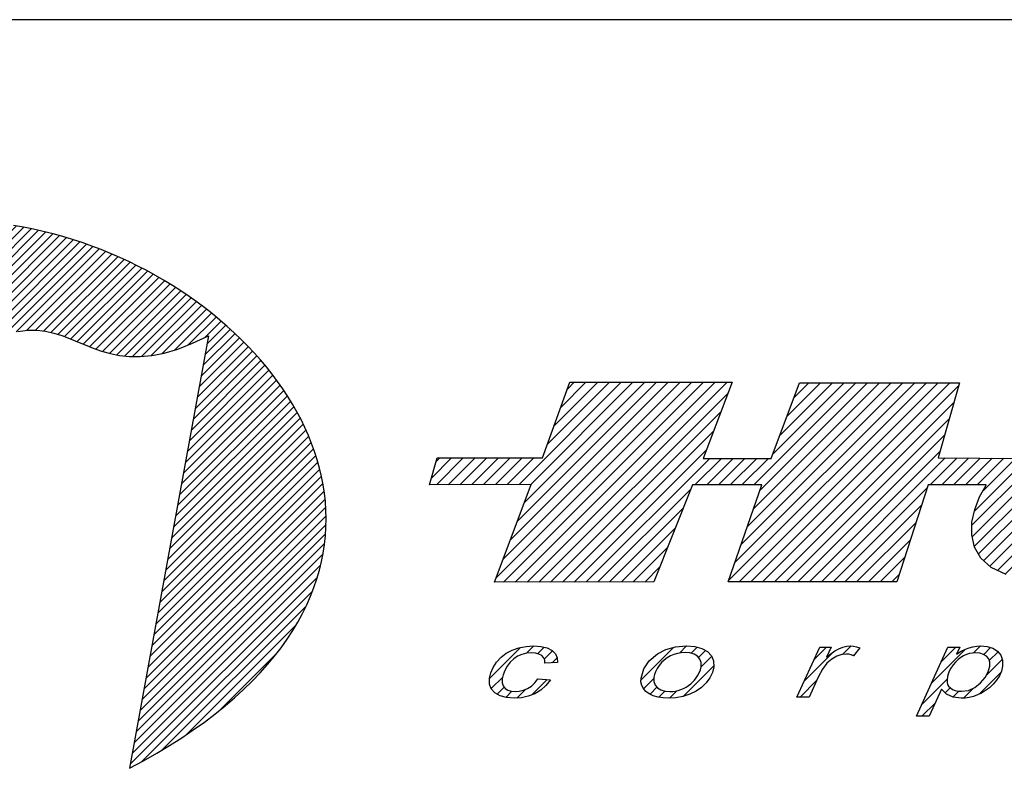
# Model space of a CAD drawing. Units: inches. Extents: x 0.2 to 13.3, y 0 to 10.1.
# Drawn here: x 8.2 to 8.9, y 0.9 to 1.4 of the extents above; entities that cross this region are included whole.
import ezdxf
from ezdxf.enums import TextEntityAlignment as Align

# ---------------------------------------------------------------- set-up
doc = ezdxf.new("R2010")
doc.units = ezdxf.units.IN
doc.header["$LTSCALE"] = 0.5
doc.header["$MEASUREMENT"] = 0
for name, color, linetype in [('BORDER', 6, 'Continuous'), ('DWG SIDE', 7, 'Continuous'), ('HAWS', 1, 'Continuous'), ('PAGE', 7, 'Continuous')]:
    doc.layers.add(name, color=color, linetype=linetype)
doc.styles.add('ARIAL', font='ARIAL.TTF')
doc.styles.add('SIMPLEX', font='SIMPLEX')
pattern_1 = [(45, (1.7869085, -0.2330104), (-0.003400293, 0.003400293), [])]

# ---------------------------------------------------------------- blocks, each defined once
blk = doc.blocks.new('SIZE A INSTAFAX')
at = {"layer": 'HAWS', "linetype": 'Continuous'}
h = blk.add_hatch(dxfattribs=at)
h.set_pattern_fill('ANSI31', color=4, scale=0.028852, style=0)
h.set_pattern_definition([(45, (1.7869085, -0.2330104), (-0.0025502197, 0.0025502197), [])])
h.paths.add_polyline_path([(6.64919, 0.70512), (6.65722, 0.70945), (6.66492, 0.71383), (6.6723, 0.71827), (6.67935, 0.72276), (6.68609, 0.72731), (6.69251, 0.7319), (6.69862, 0.73653), (6.70443, 0.74121), (6.70994, 0.74593), (6.71514, 0.75068), (6.72006, 0.75548), (6.72468, 0.7603), (6.72902, 0.76515), (6.73308, 0.77003), (6.73686, 0.77494), (6.74037, 0.77986), (6.7436, 0.78481), (6.74658, 0.78977), (6.74928, 0.79474), (6.75173, 0.79973), (6.75393, 0.80472), (6.75588, 0.80972), (6.75758, 0.81473), (6.75903, 0.81973), (6.76025, 0.82474), (6.76124, 0.82973), (6.762, 0.83473), (6.76252, 0.83971), (6.76283, 0.84468), (6.76292, 0.84963), (6.76279, 0.85457), (6.76246, 0.85948), (6.76191, 0.86438), (6.76117, 0.86924), (6.76022, 0.87408), (6.75908, 0.87889), (6.75775, 0.88367), (6.75624, 0.88841), (6.75454, 0.89311), (6.75266, 0.89777), (6.7506, 0.90238), (6.74838, 0.90695), (6.74599, 0.91147), (6.74343, 0.91594), (6.74072, 0.92036), (6.73785, 0.92471), (6.73483, 0.92901), (6.73167, 0.93324), (6.72836, 0.93741), (6.72491, 0.94152), (6.72132, 0.94555), (6.71761, 0.94951), (6.71376, 0.95339), (6.70979, 0.9572), (6.70571, 0.96093), (6.70151, 0.96457), (6.69719, 0.96813), (6.69277, 0.97159), (6.68825, 0.97497), (6.68362, 0.97825), (6.6789, 0.98144), (6.67409, 0.98453), (6.66919, 0.98751), (6.6642, 0.9904), (6.65914, 0.99317), (6.654, 0.99584), (6.64879, 0.99839), (6.64351, 1.00083), (6.63816, 1.00315), (6.63276, 1.00535), (6.6273, 1.00743), (6.62179, 1.00939), (6.61623, 1.01121), (6.61062, 1.01291), (6.60498, 1.01447), (6.59929, 1.0159), (6.59358, 1.01719), (6.58784, 1.01833), (6.58207, 1.01934), (6.57628, 1.02019), (6.57047, 1.0209), (6.56466, 1.02146), (6.55883, 1.02186), (6.553, 1.02211), (6.54717, 1.0222), (6.54134, 1.02212), (6.53552, 1.02188), (6.50521, 0.85826), (6.50991, 0.86025), (6.51493, 0.86137), (6.52017, 0.86195), (6.52551, 0.86233), (6.53084, 0.86284), (6.53606, 0.86383), (6.54105, 0.86562), (6.54571, 0.86855), (6.54992, 0.87297), (6.55358, 0.8792), (6.55657, 0.88759), (6.55879, 0.89847), (6.57207, 0.95408), (6.57861, 0.95647), (6.58467, 0.95795), (6.5903, 0.95865), (6.59559, 0.95866), (6.60059, 0.95808), (6.60536, 0.95703), (6.60999, 0.95561), (6.61452, 0.95392), (6.61902, 0.95207), (6.62357, 0.95016), (6.62822, 0.9483), (6.63304, 0.94659), (6.6381, 0.94515), (6.64346, 0.94407), (6.64919, 0.94345), (6.65535, 0.94341), (6.66202, 0.94406), (6.66924, 0.94548), (6.6771, 0.9478), (6.68565, 0.95111), (6.69496, 0.95552)])
h = blk.add_hatch(dxfattribs=at)
h.set_pattern_fill('ANSI31', color=4, scale=0.03847, style=0)
h.set_pattern_definition(pattern_1)
h.paths.add_polyline_path([(7.28858, 0.81631), (7.29677, 0.81847), (7.30462, 0.82093), (7.31194, 0.82352), (7.31852, 0.82608), (7.32418, 0.82844), (7.33623, 0.83419), (7.33985, 0.82731), (7.34426, 0.82155), (7.34915, 0.81777), (7.3581, 0.81538), (7.36725, 0.81412), (7.37651, 0.81395), (7.38583, 0.81483), (7.39511, 0.81671), (7.4043, 0.81954), (7.41331, 0.82329), (7.42207, 0.82789), (7.42919, 0.83285), (7.43437, 0.83466), (7.43825, 0.83403), (7.44145, 0.83168), (7.44459, 0.82832), (7.44831, 0.82468), (7.45323, 0.82148), (7.45997, 0.81941), (7.46654, 0.81779), (7.4735, 0.81689), (7.48079, 0.81669), (7.48832, 0.81714), (7.49605, 0.81822), (7.5039, 0.81987), (7.5118, 0.82208), (7.51969, 0.82481), (7.5275, 0.82801), (7.53517, 0.83165), (7.54262, 0.8357), (7.5498, 0.84011), (7.55663, 0.84487), (7.56305, 0.84992), (7.56898, 0.85524), (7.57438, 0.86078), (7.57916, 0.86652), (7.58326, 0.87241), (7.58661, 0.87843), (7.58915, 0.88452), (7.62762, 0.88479), (7.62821, 0.88278), (7.62598, 0.87888), (7.62446, 0.87467), (7.62469, 0.86847), (7.62741, 0.86321), (7.63221, 0.8588), (7.63868, 0.85513), (7.64641, 0.85211), (7.655, 0.84964), (7.66404, 0.84763), (7.67312, 0.84598), (7.68183, 0.84459), (7.68977, 0.84336), (7.69652, 0.84221), (7.70169, 0.84102), (7.70529, 0.83808), (7.70488, 0.8344), (7.70255, 0.832), (7.69308, 0.83129), (7.6835, 0.83128), (7.67388, 0.83191), (7.66431, 0.83313), (7.65486, 0.8349), (7.6456, 0.83718), (7.63662, 0.8399), (7.628, 0.84304), (7.6198, 0.84653), (7.61212, 0.85032), (7.60236, 0.8372), (7.60681, 0.83456), (7.61202, 0.83206), (7.61793, 0.82972), (7.62446, 0.82754), (7.63154, 0.82553), (7.63912, 0.82371), (7.64711, 0.82208), (7.65546, 0.82064), (7.6641, 0.81942), (7.67296, 0.81843), (7.68196, 0.81766), (7.69105, 0.81713), (7.70016, 0.81686), (7.70922, 0.81684), (7.71816, 0.8171), (7.72691, 0.81763), (7.7354, 0.81846), (7.74358, 0.81959), (7.75137, 0.82102), (7.7587, 0.82278), (7.7655, 0.82487), (7.77171, 0.82729), (7.77727, 0.83007), (7.7821, 0.8332), (7.78613, 0.8367), (7.7893, 0.84058), (7.79154, 0.84485), (7.79212, 0.85098), (7.79026, 0.85595), (7.78839, 0.85935), (7.78437, 0.86436), (7.77761, 0.86847), (7.76879, 0.87178), (7.75856, 0.87439), (7.7476, 0.87641), (7.73657, 0.87792), (7.72614, 0.87903), (7.71698, 0.87984), (7.70976, 0.88045), (7.70513, 0.88096), (7.70302, 0.88358), (7.70337, 0.88559), (7.70589, 0.88705), (7.71028, 0.888), (7.71626, 0.8885), (7.72352, 0.88861), (7.73177, 0.88837), (7.74072, 0.88785), (7.75006, 0.88709), (7.75952, 0.88615), (7.76878, 0.88508), (7.77756, 0.88395), (7.78556, 0.88279), (7.79249, 0.88167), (7.79805, 0.88063), (7.80195, 0.87974), (7.80389, 0.87905), (7.80677, 0.88529), (7.80971, 0.89086), (7.81106, 0.89327), (7.80256, 0.89469), (7.79397, 0.89594), (7.78532, 0.89703), (7.77662, 0.89797), (7.76789, 0.89875), (7.75914, 0.89938), (7.75039, 0.89986), (7.74165, 0.9002), (7.73293, 0.90039), (7.72426, 0.90045), (7.71565, 0.90036), (7.70712, 0.90014), (7.69867, 0.89979), (7.69033, 0.8993), (7.68211, 0.89869), (7.67402, 0.89796), (7.66609, 0.8971), (7.53116, 0.8971), (7.52599, 0.88534), (7.53053, 0.88483), (7.53399, 0.88384), (7.53662, 0.88151), (7.53862, 0.87458), (7.53868, 0.86751), (7.53705, 0.86051), (7.534, 0.85382), (7.52981, 0.84765), (7.52474, 0.84224), (7.51907, 0.83779), (7.51305, 0.83455), (7.50696, 0.83272), (7.50108, 0.83254), (7.49565, 0.83423), (7.49097, 0.83802), (7.4911, 0.84519), (7.49318, 0.85376), (7.49664, 0.86315), (7.50089, 0.87277), (7.50539, 0.88202), (7.50954, 0.89033), (7.51279, 0.8971), (7.45308, 0.8971), (7.45142, 0.89569), (7.44955, 0.89185), (7.44735, 0.88611), (7.4447, 0.87904), (7.44151, 0.87119), (7.43765, 0.86312), (7.43302, 0.85538), (7.42751, 0.84853), (7.421, 0.84311), (7.41339, 0.8397), (7.40456, 0.83884), (7.42523, 0.8971), (7.41476, 0.8971), (7.40432, 0.8971), (7.39397, 0.8971), (7.38374, 0.8971), (7.37367, 0.8971), (7.36379, 0.8971), (7.3598, 0.88974), (7.35545, 0.88105), (7.35072, 0.87177), (7.34562, 0.86266), (7.34012, 0.85445), (7.33422, 0.84791), (7.32791, 0.84376), (7.31834, 0.83935), (7.308, 0.83604), (7.29863, 0.83802), (7.29692, 0.84406), (7.29811, 0.85239), (7.30124, 0.86202), (7.30535, 0.87194), (7.30949, 0.88114), (7.31269, 0.88862), (7.30472, 0.89063), (7.2966, 0.89246), (7.28836, 0.89409), (7.28001, 0.89551), (7.27159, 0.8967), (7.26311, 0.89765), (7.2546, 0.89834), (7.24607, 0.89876), (7.23756, 0.89888), (7.22908, 0.89871), (7.22065, 0.89821), (7.21229, 0.89738), (7.20404, 0.8962), (7.1959, 0.89465), (7.18791, 0.89273), (7.18008, 0.89041), (7.17244, 0.88768), (7.16501, 0.88452), (7.1169, 0.88479), (7.12925, 0.92829), (7.03681, 0.92829), (7.02044, 0.88452), (6.98111, 0.88452), (6.99777, 0.92856), (6.90389, 0.92856), (6.8881, 0.88479), (6.82724, 0.88479), (6.82265, 0.8692), (6.8815, 0.86947), (6.86025, 0.81279), (6.95241, 0.81312), (6.9748, 0.8692), (7.01499, 0.8692), (6.99547, 0.81312), (7.09308, 0.81312), (7.11116, 0.8692), (7.1449, 0.8692), (7.14095, 0.86222), (7.13811, 0.855), (7.1365, 0.84757), (7.13639, 0.8402), (7.13804, 0.8332), (7.14172, 0.82684), (7.1477, 0.82142), (7.15623, 0.81723), (7.16469, 0.81557), (7.1732, 0.8152), (7.18174, 0.81592), (7.19027, 0.8175), (7.19876, 0.81975), (7.20719, 0.82245), (7.21551, 0.8254), (7.2237, 0.82838), (7.23174, 0.83118), (7.23403, 0.83036), (7.23797, 0.82398), (7.24312, 0.81926), (7.24929, 0.81603), (7.25628, 0.81412), (7.26389, 0.81337), (7.27195, 0.81359), (7.28024, 0.81463)])
h.paths.add_polyline_path([(7.23707, 0.85461), (7.23133, 0.84763), (7.22475, 0.84221), (7.2174, 0.83905), (7.20934, 0.83884), (7.20412, 0.84059), (7.20084, 0.84347), (7.19933, 0.84725), (7.19939, 0.85173), (7.20084, 0.85668), (7.20348, 0.86188), (7.20715, 0.86712), (7.21163, 0.87218), (7.21676, 0.87684), (7.22233, 0.88089), (7.22817, 0.8841), (7.23408, 0.88626), (7.23988, 0.88715), (7.24538, 0.88655), (7.2504, 0.88425), (7.24864, 0.87797), (7.24579, 0.87047), (7.24192, 0.86245)], flags=16)
h = blk.add_hatch(dxfattribs=at)
h.set_pattern_fill('ANSI31', color=4, scale=0.03847, style=0)
h.set_pattern_definition(pattern_1)
h.paths.add_polyline_path([(6.86153, 0.76661), (6.85953, 0.76354), (6.85815, 0.76043), (6.85739, 0.75729), (6.8574, 0.7539), (6.85846, 0.75106), (6.86058, 0.74875), (6.86356, 0.74706), (6.86724, 0.74604), (6.8716, 0.7457), (6.87584, 0.74599), (6.87985, 0.74687), (6.88363, 0.74833), (6.88708, 0.75039), (6.89009, 0.75308), (6.89267, 0.75638), (6.88536, 0.75691), (6.88363, 0.75463), (6.88164, 0.75277), (6.8794, 0.75134), (6.87703, 0.75033), (6.87465, 0.74972), (6.87225, 0.74952), (6.87002, 0.74972), (6.86809, 0.75034), (6.86648, 0.75137), (6.86532, 0.75281), (6.86477, 0.75467), (6.86481, 0.75693), (6.86536, 0.75933), (6.86632, 0.76179), (6.86771, 0.7643), (6.86944, 0.76664), (6.87142, 0.76855), (6.87365, 0.77002), (6.87611, 0.77106), (6.87877, 0.77169), (6.88164, 0.7719), (6.88401, 0.77172), (6.88599, 0.77121), (6.88761, 0.77034), (6.88875, 0.76918), (6.88934, 0.76774), (6.88939, 0.76603), (6.89669, 0.76636), (6.89663, 0.76906), (6.8956, 0.77138), (6.8936, 0.77333), (6.89076, 0.77479), (6.8872, 0.77567), (6.88291, 0.77596), (6.87854, 0.7757), (6.87444, 0.7749), (6.87059, 0.77357), (6.8671, 0.77174), (6.86408, 0.76942)])
h.paths.add_polyline_path([(6.94512, 0.75734), (6.94505, 0.75512), (6.94549, 0.75309), (6.94644, 0.75123), (6.94788, 0.7496), (6.9498, 0.74824), (6.95219, 0.74714), (6.95494, 0.74634), (6.95794, 0.74586), (6.96119, 0.7457), (6.96527, 0.74596), (6.9693, 0.74672), (6.97327, 0.74799), (6.97694, 0.74974), (6.98012, 0.75193), (6.98279, 0.75457), (6.98489, 0.75751), (6.98633, 0.76061), (6.98713, 0.76386), (6.98708, 0.76731), (6.9859, 0.77025), (6.98358, 0.77269), (6.9803, 0.77451), (6.97624, 0.7756), (6.9714, 0.77596), (6.96509, 0.77546), (6.95948, 0.77393), (6.95458, 0.77138), (6.94986, 0.76735), (6.9467, 0.76267)])
h.paths.add_polyline_path([(6.95257, 0.75783), (6.95292, 0.75937), (6.95352, 0.76105), (6.95437, 0.76286), (6.95549, 0.76466), (6.95685, 0.76631), (6.95846, 0.76781), (6.96025, 0.76911), (6.96213, 0.77019), (6.9641, 0.77104), (6.96615, 0.77165), (6.96831, 0.77202), (6.97058, 0.77214), (6.97337, 0.7719), (6.97575, 0.77118), (6.97772, 0.76998), (6.97913, 0.76834), (6.97984, 0.7663), (6.97982, 0.76389), (6.97945, 0.76221), (6.97878, 0.76048), (6.97782, 0.7587), (6.97701, 0.75744), (6.97608, 0.75624), (6.97504, 0.75509), (6.97388, 0.75401), (6.97261, 0.75302), (6.97121, 0.7521), (6.96973, 0.75131), (6.96819, 0.75066), (6.9666, 0.75016), (6.965, 0.7498), (6.9634, 0.74959), (6.96181, 0.74952), (6.95901, 0.74975), (6.95662, 0.75046), (6.95464, 0.75163), (6.95324, 0.75325), (6.95255, 0.75532)], flags=16)
h.paths.add_polyline_path([(7.03527, 0.74635), (7.04229, 0.74635), (7.04762, 0.75797), (7.05, 0.76245), (7.05262, 0.76591), (7.0555, 0.76835), (7.05843, 0.76996), (7.06122, 0.77092), (7.06387, 0.77125), (7.06534, 0.77114), (7.0667, 0.77083), (7.06795, 0.77032), (7.07162, 0.77489), (7.06966, 0.77549), (7.0679, 0.77585), (7.06634, 0.77596), (7.0641, 0.77578), (7.06184, 0.77525), (7.05956, 0.77435), (7.05722, 0.77309), (7.05481, 0.77143), (7.0523, 0.76939), (7.05497, 0.7753), (7.04844, 0.7753)])
h.paths.add_polyline_path([(7.10442, 0.73526), (7.11182, 0.73526), (7.11894, 0.75099), (7.12177, 0.74805), (7.12556, 0.74629), (7.13029, 0.7457), (7.13263, 0.74582), (7.13497, 0.74617), (7.13731, 0.74676), (7.13965, 0.7476), (7.142, 0.74871), (7.14438, 0.75009), (7.14669, 0.75176), (7.14881, 0.75375), (7.15075, 0.75607), (7.15236, 0.75864), (7.1535, 0.76139), (7.15417, 0.76432), (7.1542, 0.76778), (7.15324, 0.77065), (7.1513, 0.77295), (7.14858, 0.77462), (7.1453, 0.77563), (7.14144, 0.77596), (7.13923, 0.77585), (7.13706, 0.77551), (7.13494, 0.77494), (7.13273, 0.77408), (7.13029, 0.77286), (7.12762, 0.77127), (7.12946, 0.7753), (7.12264, 0.7753)])
h.paths.add_polyline_path([(7.12209, 0.75624), (7.12229, 0.75818), (7.12265, 0.75969), (7.12334, 0.76135), (7.12435, 0.76318), (7.12558, 0.76499), (7.12695, 0.7666), (7.12845, 0.76802), (7.13003, 0.76922), (7.13166, 0.77021), (7.13333, 0.77099), (7.13507, 0.77154), (7.13686, 0.77187), (7.1387, 0.77198), (7.14115, 0.77176), (7.14324, 0.77109), (7.14498, 0.76998), (7.14623, 0.76845), (7.14684, 0.76656), (7.14681, 0.7643), (7.14591, 0.76099), (7.14414, 0.75773), (7.1415, 0.75451), (7.13824, 0.75186), (7.13458, 0.75026), (7.13053, 0.74973), (7.12859, 0.74985), (7.12685, 0.75021), (7.12529, 0.75082), (7.124, 0.75163), (7.12302, 0.75258), (7.12235, 0.75369), (7.12212, 0.75474)], flags=16)
at = {"layer": 'BORDER'}
blk.add_line((10.45693, 1.13844), (6.26498, 1.13844), dxfattribs=at)
at = {"layer": 'HAWS', "color": 4, "linetype": 'Continuous'}
for p, q in [((6.58784, 1.01833), (6.58207, 1.01934)), ((6.59358, 1.01719), (6.58784, 1.01833)), ((6.59929, 1.0159), (6.59358, 1.01719)), ((6.60498, 1.01447), (6.59929, 1.0159)), ((6.61062, 1.01291), (6.60498, 1.01447)), ((6.61623, 1.01121), (6.61062, 1.01291)), ((6.62179, 1.00939), (6.61623, 1.01121)), ((6.6273, 1.00743), (6.62179, 1.00939)), ((6.63276, 1.00535), (6.6273, 1.00743)), ((6.63816, 1.00315), (6.63276, 1.00535)), ((6.64351, 1.00083), (6.63816, 1.00315)), ((6.64879, 0.99839), (6.64351, 1.00083)), ((6.654, 0.99584), (6.64879, 0.99839)), ((6.65914, 0.99317), (6.654, 0.99584)), ((6.6642, 0.9904), (6.65914, 0.99317)), ((6.66919, 0.98751), (6.6642, 0.9904)), ((6.67409, 0.98453), (6.66919, 0.98751)), ((6.6789, 0.98144), (6.67409, 0.98453)), ((6.68362, 0.97825), (6.6789, 0.98144)), ((6.68825, 0.97497), (6.68362, 0.97825)), ((6.69277, 0.97159), (6.68825, 0.97497)), ((6.69719, 0.96813), (6.69277, 0.97159)), ((6.70151, 0.96457), (6.69719, 0.96813)), ((6.70571, 0.96093), (6.70151, 0.96457)), ((6.58467, 0.95795), (6.5903, 0.95865)), ((6.5903, 0.95865), (6.59559, 0.95866)), ((6.59559, 0.95866), (6.60059, 0.95808)), ((6.60059, 0.95808), (6.60536, 0.95703)), ((6.60536, 0.95703), (6.60999, 0.95561)), ((6.70979, 0.9572), (6.70571, 0.96093)), ((6.71376, 0.95339), (6.70979, 0.9572)), ((6.60999, 0.95561), (6.61452, 0.95392)), ((6.61452, 0.95392), (6.61902, 0.95207)), ((6.61902, 0.95207), (6.62357, 0.95016)), ((6.69496, 0.95552), (6.64919, 0.70512)), ((6.68565, 0.95111), (6.69496, 0.95552)), ((6.69496, 0.95552), (6.69496, 0.95552)), ((6.71761, 0.94951), (6.71376, 0.95339)), ((6.62357, 0.95016), (6.62822, 0.9483)), ((6.62822, 0.9483), (6.63304, 0.94659)), ((6.63304, 0.94659), (6.6381, 0.94515)), ((6.66202, 0.94406), (6.66924, 0.94548)), ((6.66924, 0.94548), (6.6771, 0.9478)), ((6.6771, 0.9478), (6.68565, 0.95111)), ((6.72132, 0.94555), (6.71761, 0.94951)), ((6.72491, 0.94152), (6.72132, 0.94555)), ((6.6381, 0.94515), (6.64346, 0.94407)), ((6.64346, 0.94407), (6.64919, 0.94345)), ((6.64919, 0.94345), (6.65535, 0.94341)), ((6.65535, 0.94341), (6.66202, 0.94406)), ((6.72836, 0.93741), (6.72491, 0.94152)), ((6.73167, 0.93324), (6.72836, 0.93741)), ((6.73483, 0.92901), (6.73167, 0.93324)), ((6.73785, 0.92471), (6.73483, 0.92901)), ((6.8881, 0.88479), (6.90389, 0.92856)), ((6.90389, 0.92856), (6.99777, 0.92856)), ((6.99777, 0.92856), (6.98111, 0.88452)), ((6.74072, 0.92036), (6.73785, 0.92471)), ((7.02044, 0.88452), (7.03681, 0.92829)), ((7.03681, 0.92829), (7.12925, 0.92829)), ((7.12925, 0.92829), (7.1169, 0.88479)), ((6.74343, 0.91594), (6.74072, 0.92036)), ((6.74599, 0.91147), (6.74343, 0.91594)), ((6.74838, 0.90695), (6.74599, 0.91147)), ((6.7506, 0.90238), (6.74838, 0.90695)), ((6.75266, 0.89777), (6.7506, 0.90238)), ((6.75454, 0.89311), (6.75266, 0.89777)), ((6.75624, 0.88841), (6.75454, 0.89311)), ((6.75775, 0.88367), (6.75624, 0.88841)), ((6.75908, 0.87889), (6.75775, 0.88367)), ((6.82265, 0.8692), (6.82724, 0.88479)), ((6.82724, 0.88479), (6.8881, 0.88479)), ((6.98111, 0.88452), (7.02044, 0.88452)), ((7.1169, 0.88479), (7.16501, 0.88452)), ((6.76022, 0.87408), (6.75908, 0.87889)), ((6.76117, 0.86924), (6.76022, 0.87408)), ((6.76191, 0.86438), (6.76117, 0.86924)), ((6.8815, 0.86947), (6.82265, 0.8692)), ((6.86025, 0.81279), (6.8815, 0.86947)), ((6.9748, 0.8692), (6.95241, 0.81312)), ((7.01499, 0.8692), (6.9748, 0.8692)), ((6.99547, 0.81312), (7.01499, 0.8692)), ((7.11116, 0.8692), (7.09308, 0.81312)), ((7.14475, 0.8692), (7.11116, 0.8692)), ((7.14095, 0.86222), (7.14475, 0.86893)), ((7.14475, 0.86893), (7.14475, 0.8692)), ((6.76246, 0.85948), (6.76191, 0.86438)), ((7.13811, 0.855), (7.14095, 0.86222)), ((6.76279, 0.85457), (6.76246, 0.85948)), ((6.76292, 0.84963), (6.76279, 0.85457)), ((7.1365, 0.84757), (7.13811, 0.855)), ((6.76283, 0.84468), (6.76292, 0.84963)), ((6.76252, 0.83971), (6.76283, 0.84468)), ((7.13639, 0.8402), (7.1365, 0.84757)), ((6.762, 0.83473), (6.76252, 0.83971)), ((7.13804, 0.8332), (7.13639, 0.8402)), ((6.76124, 0.82973), (6.762, 0.83473)), ((7.14172, 0.82684), (7.13804, 0.8332)), ((6.76025, 0.82474), (6.76124, 0.82973)), ((7.1477, 0.82142), (7.14172, 0.82684)), ((6.75903, 0.81973), (6.76025, 0.82474)), ((7.15623, 0.81723), (7.1477, 0.82142)), ((6.75588, 0.80972), (6.75758, 0.81473)), ((6.75758, 0.81473), (6.75903, 0.81973)), ((6.75393, 0.80472), (6.75588, 0.80972)), ((6.95241, 0.81312), (6.86025, 0.81279)), ((7.09308, 0.81312), (6.99547, 0.81312)), ((6.75173, 0.79973), (6.75393, 0.80472)), ((6.74928, 0.79474), (6.75173, 0.79973)), ((6.74658, 0.78977), (6.74928, 0.79474)), ((6.7436, 0.78481), (6.74658, 0.78977)), ((6.74037, 0.77986), (6.7436, 0.78481)), ((6.73308, 0.77003), (6.73686, 0.77494)), ((6.73686, 0.77494), (6.74037, 0.77986)), ((6.87059, 0.77357), (6.87444, 0.7749)), ((6.87444, 0.7749), (6.87854, 0.7757)), ((6.87854, 0.7757), (6.88291, 0.77596)), ((6.88291, 0.77596), (6.8872, 0.77567)), ((6.8872, 0.77567), (6.89076, 0.77479)), ((6.89076, 0.77479), (6.8936, 0.77333)), ((6.95948, 0.77393), (6.96509, 0.77546)), ((6.96509, 0.77546), (6.9714, 0.77596)), ((6.9714, 0.77596), (6.97624, 0.7756)), ((6.97624, 0.7756), (6.9803, 0.77451)), ((7.03527, 0.74635), (7.04844, 0.7753)), ((7.04844, 0.7753), (7.05497, 0.7753)), ((7.05497, 0.7753), (7.0523, 0.76939)), ((7.05956, 0.77435), (7.06184, 0.77525)), ((7.06184, 0.77525), (7.0641, 0.77578)), ((7.0641, 0.77578), (7.06634, 0.77596)), ((7.06634, 0.77596), (7.0679, 0.77585)), ((7.0679, 0.77585), (7.06966, 0.77549)), ((7.07162, 0.77489), (7.06795, 0.77032)), ((7.06966, 0.77549), (7.07162, 0.77489)), ((7.10442, 0.73526), (7.12264, 0.7753)), ((7.12264, 0.7753), (7.12946, 0.7753)), ((7.12946, 0.7753), (7.12762, 0.77127)), ((7.13273, 0.77408), (7.13494, 0.77494)), ((7.13494, 0.77494), (7.13706, 0.77551)), ((7.13706, 0.77551), (7.13923, 0.77585)), ((7.13923, 0.77585), (7.14144, 0.77596)), ((7.14144, 0.77596), (7.1453, 0.77563)), ((7.1453, 0.77563), (7.14858, 0.77462)), ((7.14858, 0.77462), (7.1513, 0.77295)), ((6.72902, 0.76515), (6.73308, 0.77003)), ((6.86153, 0.76661), (6.86408, 0.76942)), ((6.86408, 0.76942), (6.8671, 0.77174)), ((6.8671, 0.77174), (6.87059, 0.77357)), ((6.87365, 0.77002), (6.87142, 0.76855)), ((6.87611, 0.77106), (6.87365, 0.77002)), ((6.87877, 0.77169), (6.87611, 0.77106)), ((6.88164, 0.7719), (6.87877, 0.77169)), ((6.88401, 0.77172), (6.88164, 0.7719)), ((6.88599, 0.77121), (6.88401, 0.77172)), ((6.88761, 0.77034), (6.88599, 0.77121)), ((6.88875, 0.76918), (6.88761, 0.77034)), ((6.88934, 0.76774), (6.88875, 0.76918)), ((6.8936, 0.77333), (6.8956, 0.77138)), ((6.8956, 0.77138), (6.89663, 0.76906)), ((6.89663, 0.76906), (6.89669, 0.76636)), ((6.94986, 0.76735), (6.95458, 0.77138)), ((6.95458, 0.77138), (6.95948, 0.77393)), ((6.96025, 0.76911), (6.95846, 0.76781)), ((6.96213, 0.77019), (6.96025, 0.76911)), ((6.9641, 0.77104), (6.96213, 0.77019)), ((6.96615, 0.77165), (6.9641, 0.77104)), ((6.96831, 0.77202), (6.96615, 0.77165)), ((6.97058, 0.77214), (6.96831, 0.77202)), ((6.97337, 0.7719), (6.97058, 0.77214)), ((6.97575, 0.77118), (6.97337, 0.7719)), ((6.97772, 0.76998), (6.97575, 0.77118)), ((6.97913, 0.76834), (6.97772, 0.76998)), ((6.9803, 0.77451), (6.98358, 0.77269)), ((6.98358, 0.77269), (6.9859, 0.77025)), ((6.9859, 0.77025), (6.98708, 0.76731)), ((7.0523, 0.76939), (7.05481, 0.77143)), ((7.05481, 0.77143), (7.05722, 0.77309)), ((7.05843, 0.76996), (7.0555, 0.76835)), ((7.05722, 0.77309), (7.05956, 0.77435)), ((7.06122, 0.77092), (7.05843, 0.76996)), ((7.06387, 0.77125), (7.06122, 0.77092)), ((7.06534, 0.77114), (7.06387, 0.77125)), ((7.0667, 0.77083), (7.06534, 0.77114)), ((7.06795, 0.77032), (7.0667, 0.77083)), ((7.12762, 0.77127), (7.13029, 0.77286)), ((7.13003, 0.76922), (7.12845, 0.76802)), ((7.13166, 0.77021), (7.13003, 0.76922)), ((7.13029, 0.77286), (7.13273, 0.77408)), ((7.13333, 0.77099), (7.13166, 0.77021)), ((7.13507, 0.77154), (7.13333, 0.77099)), ((7.13686, 0.77187), (7.13507, 0.77154)), ((7.1387, 0.77198), (7.13686, 0.77187)), ((7.14115, 0.77176), (7.1387, 0.77198)), ((7.14324, 0.77109), (7.14115, 0.77176)), ((7.14498, 0.76998), (7.14324, 0.77109)), ((7.14623, 0.76845), (7.14498, 0.76998)), ((7.1513, 0.77295), (7.15324, 0.77065)), ((7.15324, 0.77065), (7.1542, 0.76778)), ((6.72468, 0.7603), (6.72902, 0.76515)), ((6.85815, 0.76043), (6.85953, 0.76354)), ((6.85953, 0.76354), (6.86153, 0.76661)), ((6.86771, 0.7643), (6.86632, 0.76179)), ((6.86944, 0.76664), (6.86771, 0.7643)), ((6.87142, 0.76855), (6.86944, 0.76664)), ((6.88939, 0.76603), (6.88934, 0.76774)), ((6.89669, 0.76636), (6.88939, 0.76603)), ((6.9467, 0.76267), (6.94986, 0.76735)), ((6.95549, 0.76466), (6.95437, 0.76286)), ((6.95685, 0.76631), (6.95549, 0.76466)), ((6.95846, 0.76781), (6.95685, 0.76631)), ((6.97984, 0.7663), (6.97913, 0.76834)), ((6.97945, 0.76221), (6.97982, 0.76389)), ((6.97982, 0.76389), (6.97984, 0.7663)), ((6.98713, 0.76386), (6.98633, 0.76061)), ((6.98708, 0.76731), (6.98713, 0.76386)), ((7.05262, 0.76591), (7.05, 0.76245)), ((7.0555, 0.76835), (7.05262, 0.76591)), ((7.12558, 0.76499), (7.12435, 0.76318)), ((7.12695, 0.7666), (7.12558, 0.76499)), ((7.12845, 0.76802), (7.12695, 0.7666)), ((7.14591, 0.76099), (7.14681, 0.7643)), ((7.14684, 0.76656), (7.14623, 0.76845)), ((7.14681, 0.7643), (7.14684, 0.76656)), ((7.15417, 0.76432), (7.1535, 0.76139)), ((7.1542, 0.76778), (7.15417, 0.76432)), ((6.72006, 0.75548), (6.72468, 0.7603)), ((6.85739, 0.75729), (6.85815, 0.76043)), ((6.86536, 0.75933), (6.86481, 0.75693)), ((6.86632, 0.76179), (6.86536, 0.75933)), ((6.94512, 0.75734), (6.9467, 0.76267)), ((6.95257, 0.75783), (6.95255, 0.75532)), ((6.95292, 0.75937), (6.95257, 0.75783)), ((6.95352, 0.76105), (6.95292, 0.75937)), ((6.95437, 0.76286), (6.95352, 0.76105)), ((6.97701, 0.75744), (6.97782, 0.7587)), ((6.97782, 0.7587), (6.97878, 0.76048)), ((6.97878, 0.76048), (6.97945, 0.76221)), ((6.98633, 0.76061), (6.98489, 0.75751)), ((7.04762, 0.75797), (7.04229, 0.74635)), ((7.05, 0.76245), (7.04762, 0.75797)), ((7.12229, 0.75818), (7.12209, 0.75624)), ((7.12265, 0.75969), (7.12229, 0.75818)), ((7.12334, 0.76135), (7.12265, 0.75969)), ((7.12435, 0.76318), (7.12334, 0.76135)), ((7.1415, 0.75451), (7.14414, 0.75773)), ((7.14414, 0.75773), (7.14591, 0.76099)), ((7.15236, 0.75864), (7.15075, 0.75607)), ((7.1535, 0.76139), (7.15236, 0.75864)), ((6.71514, 0.75068), (6.72006, 0.75548)), ((6.8574, 0.7539), (6.85739, 0.75729)), ((6.85846, 0.75106), (6.8574, 0.7539)), ((6.86481, 0.75693), (6.86477, 0.75467)), ((6.86477, 0.75467), (6.86532, 0.75281)), ((6.86532, 0.75281), (6.86648, 0.75137)), ((6.8794, 0.75134), (6.88164, 0.75277)), ((6.88164, 0.75277), (6.88363, 0.75463)), ((6.88363, 0.75463), (6.88536, 0.75691)), ((6.88536, 0.75691), (6.89267, 0.75638)), ((6.89009, 0.75308), (6.88708, 0.75039)), ((6.89267, 0.75638), (6.89009, 0.75308)), ((6.94505, 0.75512), (6.94512, 0.75734)), ((6.94549, 0.75309), (6.94505, 0.75512)), ((6.94644, 0.75123), (6.94549, 0.75309)), ((6.95255, 0.75532), (6.95324, 0.75325)), ((6.95324, 0.75325), (6.95464, 0.75163)), ((6.96973, 0.75131), (6.97121, 0.7521)), ((6.97121, 0.7521), (6.97261, 0.75302)), ((6.97261, 0.75302), (6.97388, 0.75401)), ((6.97388, 0.75401), (6.97504, 0.75509)), ((6.97504, 0.75509), (6.97608, 0.75624)), ((6.97608, 0.75624), (6.97701, 0.75744)), ((6.98012, 0.75193), (6.97694, 0.74974)), ((6.98279, 0.75457), (6.98012, 0.75193)), ((6.98489, 0.75751), (6.98279, 0.75457)), ((7.12209, 0.75624), (7.12212, 0.75474)), ((7.12212, 0.75474), (7.12235, 0.75369)), ((7.12235, 0.75369), (7.12302, 0.75258)), ((7.12302, 0.75258), (7.124, 0.75163)), ((7.13458, 0.75026), (7.13824, 0.75186)), ((7.13824, 0.75186), (7.1415, 0.75451)), ((7.14881, 0.75375), (7.14669, 0.75176)), ((7.15075, 0.75607), (7.14881, 0.75375)), ((6.70994, 0.74593), (6.71514, 0.75068)), ((6.86058, 0.74875), (6.85846, 0.75106)), ((6.86356, 0.74706), (6.86058, 0.74875)), ((6.86724, 0.74604), (6.86356, 0.74706)), ((6.86648, 0.75137), (6.86809, 0.75034)), ((6.86809, 0.75034), (6.87002, 0.74972)), ((6.87002, 0.74972), (6.87225, 0.74952)), ((6.87225, 0.74952), (6.87465, 0.74972)), ((6.87465, 0.74972), (6.87703, 0.75033)), ((6.87985, 0.74687), (6.87584, 0.74599)), ((6.87703, 0.75033), (6.8794, 0.75134)), ((6.88363, 0.74833), (6.87985, 0.74687)), ((6.88708, 0.75039), (6.88363, 0.74833)), ((6.94788, 0.7496), (6.94644, 0.75123)), ((6.9498, 0.74824), (6.94788, 0.7496)), ((6.95219, 0.74714), (6.9498, 0.74824)), ((6.95494, 0.74634), (6.95219, 0.74714)), ((6.95464, 0.75163), (6.95662, 0.75046)), ((6.95794, 0.74586), (6.95494, 0.74634)), ((6.95662, 0.75046), (6.95901, 0.74975)), ((6.95901, 0.74975), (6.96181, 0.74952)), ((6.96181, 0.74952), (6.9634, 0.74959)), ((6.9634, 0.74959), (6.965, 0.7498)), ((6.965, 0.7498), (6.9666, 0.75016)), ((6.9693, 0.74672), (6.96527, 0.74596)), ((6.9666, 0.75016), (6.96819, 0.75066)), ((6.96819, 0.75066), (6.96973, 0.75131)), ((6.97327, 0.74799), (6.9693, 0.74672)), ((6.97694, 0.74974), (6.97327, 0.74799)), ((7.04229, 0.74635), (7.03527, 0.74635)), ((7.11894, 0.75099), (7.11182, 0.73526)), ((7.12177, 0.74805), (7.11894, 0.75099)), ((7.12556, 0.74629), (7.12177, 0.74805)), ((7.124, 0.75163), (7.12529, 0.75082)), ((7.12529, 0.75082), (7.12685, 0.75021)), ((7.13029, 0.7457), (7.12556, 0.74629)), ((7.12685, 0.75021), (7.12859, 0.74985)), ((7.12859, 0.74985), (7.13053, 0.74973)), ((7.13053, 0.74973), (7.13458, 0.75026)), ((7.13497, 0.74617), (7.13263, 0.74582)), ((7.13731, 0.74676), (7.13497, 0.74617)), ((7.13965, 0.7476), (7.13731, 0.74676)), ((7.142, 0.74871), (7.13965, 0.7476)), ((7.14438, 0.75009), (7.142, 0.74871)), ((7.14669, 0.75176), (7.14438, 0.75009)), ((6.69862, 0.73653), (6.70443, 0.74121)), ((6.70443, 0.74121), (6.70994, 0.74593)), ((6.8716, 0.7457), (6.86724, 0.74604)), ((6.87584, 0.74599), (6.8716, 0.7457)), ((6.96119, 0.7457), (6.95794, 0.74586)), ((6.96527, 0.74596), (6.96119, 0.7457)), ((7.13263, 0.74582), (7.13029, 0.7457)), ((6.69251, 0.7319), (6.69862, 0.73653)), ((7.11182, 0.73526), (7.10442, 0.73526)), ((6.68609, 0.72731), (6.69251, 0.7319)), ((6.67935, 0.72276), (6.68609, 0.72731)), ((6.66492, 0.71383), (6.6723, 0.71827)), ((6.6723, 0.71827), (6.67935, 0.72276)), ((6.65722, 0.70945), (6.66492, 0.71383)), ((6.64919, 0.70512), (6.65722, 0.70945))]:
    blk.add_line(p, q, dxfattribs=at)
at = {"layer": 'BORDER', "color": 4, "style": 'SIMPLEX'}
for tag, p, height in [('#2', (6.74584, 0.46135), 0.04499), ('PART#', (9.6214, 0.43806), 0.07), ('#1', (6.32661, 0.46135), 0.04499), ('NAME2', (6.961, 0.46037), 0.04499), ('MODEL', (7.19815, 0.37096), 0.08125), ('NAME1', (6.28065, 0.33467), 0.04499), ('DWG#', (9.6214, 0.28794), 0.07), ('NAME3', (6.2965, 0.20859), 0.04499), ('1', (10.134, 0.20526), 0.05043), ('X', (10.33149, 0.20526), 0.05043)]:
    blk.add_attdef(tag, p, '', height=height, dxfattribs=at)
for tag, height, p in [('REV.', 0.07, (10.36382, 0.32294)), ('A', 0.05043, (9.80921, 0.2311)), ('SC', 0.0353, (7.48545, 0.22415))]:
    blk.add_attdef(tag, text='', height=height, dxfattribs=at).set_placement(p, align=Align.MIDDLE)
at = {"layer": 'BORDER', "color": 4, "style": 'SIMPLEX', "width": 0.9}
blk.add_attdef('DATE2', text='', height=0.04503, dxfattribs=at).set_placement((6.95222, 0.23131), align=Align.MIDDLE)
at = {"layer": 'DWG SIDE', "color": 4, "style": 'SIMPLEX'}
blk.add_attdef('DWG-NO-S', (10.53159, 3.71442), '', height=0.04801, rotation=90, dxfattribs=at)
at = {"layer": 'PAGE', "color": 4, "style": 'ARIAL'}
blk.add_attdef("PG#'S", (10.60155, 7.52237), '', height=0.093, rotation=90, dxfattribs=at)

msp = doc.modelspace()

# ---------------------------------------------------------------- block references
at = {"layer": 'BORDER', "xscale": 1.25, "yscale": 1.25, "zscale": 1.25}
msp.add_blockref('SIZE A INSTAFAX', (0, 0), dxfattribs=at)

doc.saveas('drawing.dxf')
